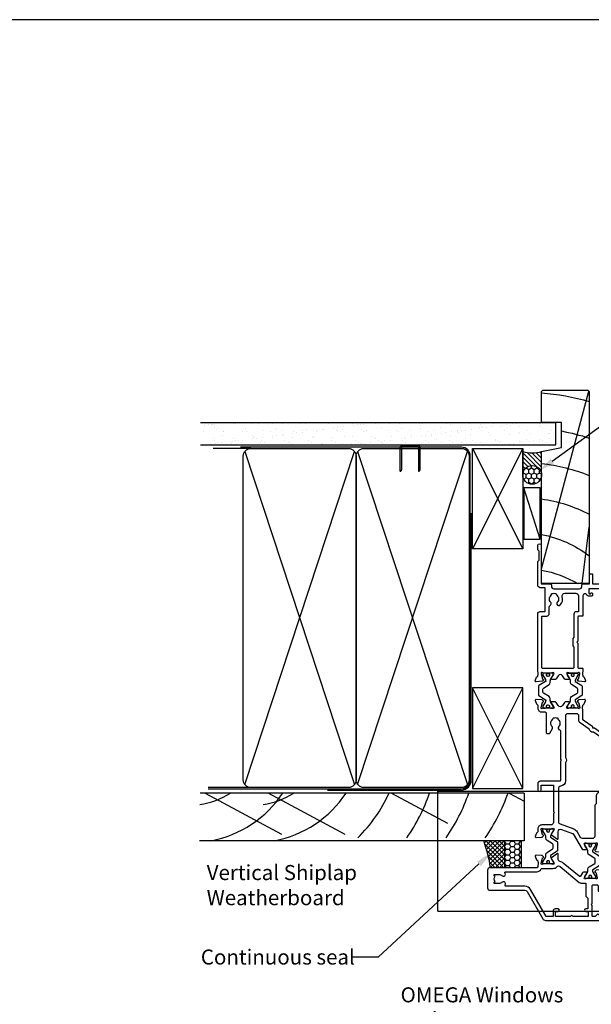
# Model space of a CAD drawing. Units: inches. Extents: x 0 to 5796, y -129 to 5363.
# Drawn here: x 3393 to 3621, y 2584 to 2976 of the extents above; entities that cross this region are included whole.
import ezdxf
from ezdxf import colors
from ezdxf.entities.mleader import LeaderData, LeaderLine
from ezdxf.math import Vec2, Vec3

# ---------------------------------------------------------------- set-up
doc = ezdxf.new("R2010")
doc.units = ezdxf.units.IN
doc.header["$MEASUREMENT"] = 0
doc.layers.add('Dwelling', color=4, linetype='Continuous')
doc.layers.add('OMEGA WINDOWS AND DOORS', color=7, linetype='Continuous')
doc.styles.add('arialobs', font='txt', dxfattribs={"height": 6})

# ---------------------------------------------------------------- blocks, each defined once
blk = doc.blocks.new('50301')
for points in [[(11.7, 45), (16.15, 45, 0.258613), (17.61, 44.98, -0.123106), (17.7, 45), (17.9, 45, 0.359508), (18.19, 45.24, -0.263725), (18.39, 45.47), (19.8, 45.98, -0.548619), (20.2, 45.67), (19.99, 43.31, -0.176327), (19.91, 43.12), (19.54, 42.76, -0.57735), (19.21, 42.85), (19.16, 43.02, 0.267949), (19.02, 43.16), (17.03, 43.69, 0.065543), (16.95, 43.7), (16.8, 43.7, 0.576928), (16.54, 43.25, -0.13133), (16.7, 42.65), (16.7, 39.67, -0.127017), (16.55, 39.09, 0.767016), (17.11, 38.56), (18.9, 39.63, -0.583183), (19.2, 39.46), (19.2, 38.17, -0.263278), (19.01, 37.83), (17.67, 37.03, 0.461006), (17.57, 36.43), (22.85, 30.14, -0.124797), (23.45, 28.9, 0.356351), (24.43, 28.1), (26.47, 28.1, -0.606815), (26.63, 27.79), (24.97, 25.42, -0.39391), (24.71, 25.36), (22.91, 26.44, 0.767016), (22.35, 25.91, -0.127017), (22.5, 25.33), (22.5, 22.35, -0.13133), (22.34, 21.75, 0.576928), (22.6, 21.3), (22.75, 21.3, 0.065543), (22.83, 21.31), (24.82, 21.84, 0.267949), (24.96, 21.98), (25.01, 22.15, -0.57735), (25.34, 22.24), (25.7, 21.88, -0.176327), (25.79, 21.69), (26, 19.33, -0.548619), (25.6, 19.02), (24.19, 19.53, -0.263725), (23.99, 19.76, 0.359508), (23.7, 20), (23.45, 20, 0.267261), (21.95, 20), (21.4, 20, 0.414214), (21, 19.6), (21, 1, -0.414234), (20, 0), (13, 0, -0.414193), (12, 1), (12, 14.87, 0.267949), (11.5, 15.73), (0.65, 22, -0.267949), (0, 23.12), (0, 44.6, -0.414214), (0.4, 45), (0.99, 45, -0.341047), (2.44, 43.88, -0.26642), (2.39, 43.69), (1.5, 42.8), (1.5, 42.1, 0.414214), (1.9, 41.7), (5.9, 41.7), (6.3, 41.3), (6.7, 41.7), (13.8, 41.7, 0.414214), (14.2, 42.1), (14.2, 43.6, 0.414214), (13.8, 44), (11.9, 44, -0.32134), (11.71, 44.14), (11.51, 44.74, -0.513615)], [(1.6, 23.29), (12.3, 17.12, -0.267949), (13.6, 14.87), (13.6, 7.39, 0.577377), (14.2, 7.04, -0.87081), (15.17, 5.79, 0.19526), (14.65, 4.5), (14.65, 2.65), (15.2, 2.65), (15.44, 2.98, 0.315299), (17.56, 2.98), (17.8, 2.65), (18.35, 2.65), (18.35, 4.5, 0.197279), (17.82, 5.8, -0.908752), (18.77, 6.95, 0.603313), (19.4, 7.28), (19.4, 19.6, -0.280711), (20.48, 21.38, 0.280711), (20.7, 21.73), (20.7, 26.1, -0.213861), (21.37, 27.59, 0.405478), (21.47, 28.98), (15.13, 36.53, -0.176327), (14.9, 37.18), (14.9, 38.8, 0.414214), (14.5, 39.2), (9.6, 39.2), (8.9, 39.9), (4.6, 39.9), (4.6, 39.1, -1), (3.6, 39.1), (3.6, 40.1), (1.6, 40.1), (1.6, 34, -1), (1.6, 33.2), (1.6, 27.1), (3.6, 27.1), (3.6, 28.1, -1), (4.6, 28.1), (4.6, 26.9, -0.414214), (3.8, 26.1), (1.6, 26.1)]]:
    blk.add_lwpolyline(points, format="xyb", close=True)
blk = doc.blocks.new('50303')
for points in [[(0, 12.49), (0, 10.95, 0.261413), (0.19, 10.61), (1.43, 9.85, -0.561174), (1.43, 8.15), (0.19, 7.39, 0.261413), (0, 7.05), (0, 5.51, 0.576769), (0.3, 5.35), (2.02, 6.39, -0.84397), (2.64, 5.91, 0.123183), (2.5, 5.35), (2.5, 2.35, 0.13133), (2.66, 1.75, -0.576928), (2.4, 1.3), (2.25, 1.3, -0.065543), (2.17, 1.31), (0.18, 1.84, -0.267949), (0.04, 1.98), (-0.01, 2.15, 0.57735), (-0.34, 2.24), (-0.71, 1.88, 0.176327), (-0.79, 1.69), (-1, -0.67, 0.548619), (-0.6, -0.98), (0.81, -0.47, 0.263725), (1.01, -0.24, -0.359508), (1.3, 0), (1.5, 0, 0.123106), (1.59, 0.02, -0.258613), (3.05, 0), (26, 0, 0.414214), (27, 1), (27, 3), (36.1, 3, -0.414214), (36.5, 2.6), (36.5, 1, 0.414214), (37.5, 0), (46.9, 0), (47.5, 0.6), (51, 0.6), (51.6, 0), (53.3, 0, 1), (53.3, 1.4), (38, 1.4), (38, 5, 0.414214), (37.6, 5.4), (37.05, 5.4, -0.414214), (36.05, 6.4), (36.05, 16.6, -0.414214), (37.05, 17.6), (37.6, 17.6, 0.414214), (38, 18), (38, 20.4, -0.414214), (38.2, 20.6), (41.8, 20.6, 0.414214), (42, 20.8), (42, 21.6, 0.414214), (41.8, 21.8), (38.2, 21.8, -0.414214), (38, 22), (38, 43.6, 0.414214), (37.6, 44), (34.4, 44, 0.414214), (34, 43.6), (34, 41.6, 1), (35, 41.6), (35, 42.7), (36.5, 42.7), (36.5, 34.8), (35, 34.8), (35, 35.9, 0.943788), (34, 35.96), (33.71, 33.39, 0.028919), (33.7, 33.3), (33.7, 32.2, 1), (34.5, 32.2), (34.5, 33.3), (36.5, 33.3), (36.5, 27.2, 0.414214), (36.1, 26.8), (36.1, 20.3), (34.3, 20.3, -0.414214), (34.1, 20.5), (34.1, 21, 1), (34.1, 21.8), (33.5, 21.8, 0.414214), (33.1, 21.4), (33.1, 20.5, 0.259572), (33.67, 19.48, -0.754957), (33.25, 18), (25.3, 18, 0.414213), (25.1, 17.8), (25.1, 16.2, -0.414214), (24.9, 16), (15.2, 16), (14.8, 15.6), (14.4, 16), (4.7, 16, -0.414214), (4.5, 16.2), (4.5, 17.6, 0.414214), (4.1, 18), (3.05, 18, -0.267258), (1.55, 18), (1.3, 18, -0.359513), (1.01, 18.24, 0.263729), (0.81, 18.47), (-0.6, 18.98, 0.548619), (-1, 18.67), (-0.79, 16.31, 0.176327), (-0.71, 16.12), (-0.34, 15.76, 0.57735), (-0.01, 15.85), (0.04, 16.02, -0.267949), (0.18, 16.16), (2.17, 16.69, -0.065543), (2.25, 16.7), (2.4, 16.7, -0.576928), (2.66, 16.25, 0.13133), (2.5, 15.65), (2.5, 12.65, 0.123183), (2.64, 12.09, -0.84397), (2.02, 11.61), (0.3, 12.65, 0.576769)], [(33.76, 5.45, 0.316522), (34.13, 5.72, 0.166691), (34.13, 7.18, 0.316522), (33.76, 7.45, -0.224917), (33.45, 7.6, 0.443743), (30.71, 7.78, -1), (29.6, 8.92, -0.270322), (32.97, 9.76, 0.500288), (34.25, 10.72), (34.25, 15.2, 0.414214), (33.25, 16.2), (26.9, 16.2), (26.9, 15.4, -0.414214), (25.9, 14.4), (16.8, 14.4), (16.3, 13.9), (13.3, 13.9), (12.8, 14.4), (4.7, 14.4, 0.414214), (4.3, 14), (4.3, 2, 0.414214), (4.7, 1.6), (25.2, 1.6), (25.2, 3.6, -0.414214), (26.2, 4.6), (28.69, 4.6, 0.241531), (29.5, 5.02, -0.45841), (30.71, 5.12, 0.443743), (33.45, 5.3, -0.224917)]]:
    blk.add_lwpolyline(points, format="xyb", close=True)
blk = doc.blocks.new('50302')
for points in [[(8.07, 9.44), (6.47, 13.84, 0.171831), (6.3, 14.04), (0.19, 17.72, -0.263278), (0, 18.06), (0, 19.46, -0.583183), (0.3, 19.63), (2.09, 18.56, 0.767016), (2.65, 19.09, -0.127017), (2.5, 19.67), (2.5, 22.65, -0.13133), (2.66, 23.25, 0.576928), (2.4, 23.7), (2.25, 23.7, 0.065543), (2.17, 23.69), (0.18, 23.16, 0.267949), (0.04, 23.02), (-0.01, 22.85, -0.57735), (-0.34, 22.76), (-0.71, 23.12, -0.176327), (-0.79, 23.31), (-1, 25.67, -0.548619), (-0.6, 25.98), (0.81, 25.47, -0.263725), (1.01, 25.24, 0.359508), (1.3, 25), (1.55, 25, 0.267273), (3.05, 25), (14.4, 25), (14.8, 24.6), (15.2, 25), (21.4, 25), (21.94, 26.4), (20.5, 26.4, -0.414214), (20.3, 26.6), (20.3, 27.4, -0.414214), (20.5, 27.6), (22.4, 27.6), (22.8, 28.63), (22.8, 36.2), (21.3, 36.2, -0.414214), (20.3, 37.2), (20.3, 37.95, -1), (21.3, 37.95), (21.3, 37.2), (22.8, 37.2), (22.8, 42.7), (21.3, 42.7), (21.3, 41.95, -1), (20.3, 41.95), (20.3, 43.6, -0.414214), (20.7, 44), (49.4, 44, -0.414214), (49.8, 43.6), (49.8, 41.6, -1), (48.8, 41.6), (48.8, 42.7), (47.3, 42.7), (47.3, 34.8), (48.8, 34.8), (48.8, 35.9, -1), (49.8, 35.9), (49.8, 34.3, -0.414214), (49.3, 33.8), (47.3, 33.8), (47.3, 30.32, -0.116126), (47.2, 29.88), (45.62, 26.71, 0.274955), (45.63, 26.51), (48.4, 22.56), (48.3, 22), (48.86, 21.9), (51.53, 18.09, 0.244698), (51.69, 18), (55.75, 18, 0.267258), (57.25, 18), (57.5, 18, 0.359508), (57.79, 18.24, -0.263725), (57.99, 18.47), (59.4, 18.98, -0.548619), (59.8, 18.67), (59.59, 16.31, -0.176327), (59.51, 16.12), (59.14, 15.76, -0.57735), (58.81, 15.85), (58.76, 16.02, 0.267949), (58.62, 16.16), (56.63, 16.69, 0.065543), (56.55, 16.7), (56.4, 16.7, 0.576928), (56.14, 16.25, -0.13133), (56.3, 15.65), (56.3, 12.65, -0.123183), (56.16, 12.09, 0.84397), (56.78, 11.61), (58.5, 12.65, -0.585524), (58.8, 12.48), (58.8, 10.95, -0.261413), (58.61, 10.61), (57.37, 9.85, 0.561174), (57.37, 8.15), (58.61, 7.39, -0.261413), (58.8, 7.05), (58.8, 5.52, -0.585524), (58.5, 5.35), (56.78, 6.39, 0.84397), (56.16, 5.91, -0.123183), (56.3, 5.35), (56.3, 2.35, -0.13133), (56.14, 1.75, 0.576928), (56.4, 1.3), (56.55, 1.3, 0.065543), (56.63, 1.31), (58.62, 1.84, 0.267949), (58.76, 1.98), (58.81, 2.15, -0.57735), (59.14, 2.24), (59.51, 1.88, -0.176327), (59.59, 1.69), (59.8, -0.67, -0.548619), (59.4, -0.98), (57.99, -0.47, -0.263725), (57.79, -0.24, 0.359508), (57.5, 0), (56.4, 0, -0.414214), (54.8, 1.6), (54.8, 2.9, 0.414214), (54.4, 3.3), (46.62, 3.3, -0.414214), (46.22, 3.7), (46.22, 4.41, -0.267949), (46.42, 4.76), (48.24, 5.81, -0.34347), (48.97, 5.71, 0.452282), (51.75, 5.85, -0.224917), (52.06, 6, 0.316522), (52.43, 6.27, 0.166691), (52.43, 7.73, 0.316522), (52.06, 8, -0.224917), (51.75, 8.15, 0.443743), (49.01, 8.33, -0.575693), (47.68, 8.7, 0.34199), (47.29, 9), (36, 9), (35.6, 9.4), (35.2, 9), (27.6, 9, 0.414214), (27.2, 8.6), (27.2, 1, -0.414214), (26.2, 0), (23.8, 0, -1), (23.8, 1.4), (25.6, 1.4), (25.6, 6.2), (15.2, 6.2), (14.8, 6.6), (14.4, 6.2), (10.8, 6.2, 0.414214), (9.8, 5.2), (9.8, 1.6, -0.414214), (8.2, 0), (7.1, 0, 0.359508), (6.81, -0.24, -0.263725), (6.61, -0.47), (5.2, -0.98, -0.548619), (4.8, -0.67), (5.01, 1.69, -0.176327), (5.09, 1.88), (5.46, 2.24, -0.57735), (5.79, 2.15), (5.84, 1.98, 0.267949), (5.98, 1.84), (7.97, 1.31, 0.065543), (8.05, 1.3), (8.2, 1.3, 0.576928), (8.46, 1.75, -0.13133), (8.3, 2.35), (8.3, 5.33, -0.127017), (8.45, 5.91, 0.767016), (7.89, 6.44), (6.09, 5.36, -0.39391), (5.83, 5.42), (4.17, 7.79, -0.606815), (4.33, 8.1), (7.13, 8.1, 0.520567)], [(24.4, 35.5, 1), (24.4, 36.3), (24.4, 42.4), (26.4, 42.4), (26.4, 41.5, 1), (27.4, 41.5), (27.4, 42.4), (31.2, 42.4), (31.6, 42), (35.2, 42), (35.6, 42.4), (36, 42), (39.6, 42), (40, 42.4), (45.7, 42.4), (45.7, 30.51, -0.116126), (45.68, 30.42), (44.19, 27.42, 0.274955), (44.32, 25.59), (46.71, 22.18, 0.377964), (47.92, 20.44), (50.46, 16.83, 0.244698), (51.28, 16.4), (53.1, 16.4, -0.414214), (54.1, 15.4), (54.1, 12, -0.414214), (53.1, 11), (36.66, 11, 0.377964), (34.54, 11), (27.4, 11, 0.377964), (25.22, 9.07, -0.377964), (24.23, 8.2), (11.14, 8.2, -0.315299), (10.2, 8.86), (8.21, 14.32, 0.171831), (7.11, 15.66), (4.99, 16.94, -0.263278), (4.5, 17.79), (4.5, 21.8, -0.414214), (5.5, 22.8), (17.8, 22.8), (18.4, 23.4), (21.54, 23.4, 0.309879), (22.84, 24.3), (24.33, 28.14, -0.309879), (24.7, 28.4), (26.6, 28.4, 0.414214), (27.4, 29.2), (27.4, 30.4, 1), (26.4, 30.4), (26.4, 29.4), (24.8, 29.4, -0.414214), (24.4, 29.8)]]:
    blk.add_lwpolyline(points, format="xyb", close=True)
blk = doc.blocks.new('217100')
blk.add_lwpolyline([(2.46, -11.43, -0.131653), (2.3, -10.83), (2.3, -10.79, -0.258618), (2.39, -10.62), (5.01, -8.98, 0.258618), (5.2, -8.64), (5.2, -5.36, 0.258618), (5.01, -5.02), (2.39, -3.38, -0.258618), (2.3, -3.21), (2.3, -3.17, -0.131653), (2.46, -2.57), (3.47, -0.81, 0.131653), (3.5, -0.71), (3.5, -0.4, 0.414214), (3.1, 0), (2.5, 0), (2.5, -0.1), (2.12, -0.1, 0.414214), (1.92, -0.3), (1.92, -0.41, 0.109552), (1.94, -0.5, -1.569923), (0.86, -0.5, 0.109553), (0.87, -0.41), (0.87, -0.3, 0.414214), (0.67, -0.1), (0.3, -0.1), (0.3, 0), (-0.3, 0, 0.414214), (-0.7, -0.4), (-0.7, -0.71, 0.131653), (-0.67, -0.81), (0.34, -2.57, -0.131653), (0.5, -3.17), (0.5, -3.77, 0.258618), (0.97, -4.61), (3.21, -6.01, -0.258618), (3.4, -6.35), (3.4, -7.65, -0.258618), (3.21, -7.99), (0.97, -9.39, 0.258618), (0.5, -10.23), (0.5, -10.83, -0.131652), (0.34, -11.43), (-0.67, -13.19, 0.131652), (-0.7, -13.29), (-0.7, -13.6, 0.414214), (-0.3, -14), (0.3, -14), (0.3, -13.9), (0.67, -13.9, 0.414214), (0.87, -13.7), (0.87, -13.59, 0.109553), (0.86, -13.5, -1.569923), (1.94, -13.5, 0.109552), (1.92, -13.59), (1.92, -13.7, 0.414214), (2.12, -13.9), (2.5, -13.9), (2.5, -14), (3.1, -14, 0.414214), (3.5, -13.6), (3.5, -13.29, 0.131653), (3.47, -13.19), (2.46, -11.43)], format="xyb")
for centre in [(1.4, -0.75), (1.4, -13.25)]:
    blk.add_circle(centre, 0.6)
blk = doc.blocks.new('J411000')
for name, p in [('50302', (28.2, 20)), ('50303', (96, 20)), ('50301', (0, 0))]:
    blk.add_blockref(name, p)
at = {"rotation": 90}
for p in [(16.7, 39.48), (84.5, 32.53), (22.5, 22.71)]:
    blk.add_blockref('217100', p, dxfattribs=at)
at = {"xscale": -1, "rotation": 90}
blk.add_blockref('217100', (84.5, 25.47), dxfattribs=at)
blk = doc.blocks.new('liner 77')
for p, q in [((0, 16.25), (22.44, 19)), ((5.89, 0), (76.62, 18.88))]:
    blk.add_line(p, q)
blk.add_lwpolyline([(77, 18.5), (76.5, 19), (0, 19), (0, 0), (52.64, 0), (54.2, 8), (64.2, 8), (64.2, 0), (76.5, 0), (77, 0.5)], close=True)
for centre, radius, start, end in [((-23.73, -7.91), 44, 10.3534, 37.7008), ((-23.73, -7.91), 58, 7.8361, 27.6407), ((-23.73, -7.91), 72, 6.3054, 21.9451), ((-23.73, -7.91), 86, 10.6693, 18.2329), ((-23.73, -7.91), 100, 4.5355, 15.6093), ((-37.91, -7.89), 44, 10.3361, 30.5052)]:
    blk.add_arc(centre, radius, start, end)
blk = doc.blocks.new('135 x 45')
at = {"color": 4}
for p, q in [((1.2, 44.4), (133.8, 0.6)), ((133.8, 44.4), (1.2, 0.6))]:
    blk.add_line(p, q, dxfattribs=at)
blk.add_lwpolyline([(132, 45, -0.414214), (135, 42), (135, 3, -0.414214), (132, 0), (3, 0, -0.414214), (0, 3), (0, 42, -0.414214), (3, 45)], format="xyb", close=True)

msp = doc.modelspace()

# ---------------------------------------------------------------- hatches: boundary and pattern name
h = msp.add_hatch()
h.set_pattern_fill('ANSI37', color=256, scale=10, style=0)
h.set_pattern_definition([(45, (1783.318, 3156.2973), (-0.8838835, 0.8838835), []), (135, (1783.318, 3156.2973), (-0.8838835, -0.8838835), [])])
edge = h.paths.add_edge_path()
edge.add_line((3581.15, 2638.34), (3586.69, 2638.34))
edge.add_line((3586.69, 2638.34), (3586.69, 2649.05))
edge.add_line((3586.69, 2649.05), (3578.42, 2649.05))
edge.add_arc((3522.04, 2628.98), 59.84, 8.9957, 19.5985, ccw=False)
h = msp.add_hatch()
h.set_pattern_fill('HONEY', color=256, scale=10, style=0)
h.set_pattern_definition([(0, (1796.7511, 5747.1122), (1.875, 1.08253175), [1.25, -2.5]), (120, (1796.7511, 5747.1122), (-1.875, 1.08253176), [1.25, -2.5]), (60, (1796.7511, 5747.1122), (4e-09, 2.1650635), [-2.5, 1.25])])
h.paths.add_polyline_path([(3586.69, 2638.34), (3593.5, 2638.34), (3593.5, 2649.05), (3586.69, 2649.05)])
at = {"layer": 'Dwelling'}
h = msp.add_hatch(dxfattribs=at)
h.set_pattern_fill('AR-SAND', color=256, scale=3, style=0)
h.set_pattern_definition([(37.5, (4753.087, 5772.202), (-0.18898, 5.780471), [0, -4.56, 0, -5.1, 0, -4.875]), (7.5, (4753.087, 5772.202), (5.30933, 8.466438), [0, -2.46, 0, -4.11, 0, -1.575]), (327.5, (4749.397, 5772.202), (9.3424256, 0.016977), [0, -1.5, 0, -5.4, 0, -7.05]), (317.5, (4749.397, 5772.202), (9.01838, 2.633027), [0, -0.75, 0, -3.54, 0, -4.05])])
h.paths.add_polyline_path([(3466, 2815.58), (3466, 2806.76), (3607.13, 2806.76), (3607.13, 2815.58)])
at = {"layer": 'OMEGA WINDOWS AND DOORS', "ltscale": 0.2}
h = msp.add_hatch(dxfattribs=at)
h.set_pattern_fill('ANSI31', color=256, scale=10, angle=90)
h.set_pattern_definition([(135, (3593.9478, 2794.7426), (-0.88388, -0.88388), [])])
h.paths.add_polyline_path([(3601.45, 2803.99, -0.133333), (3593.95, 2803.99), (3593.95, 2794.74, -1), (3601.45, 2794.74)])
at = {"layer": 'OMEGA WINDOWS AND DOORS', "ltscale": 3}
h = msp.add_hatch(dxfattribs=at)
h.set_pattern_fill('HONEY', color=256, scale=10, angle=90, style=0)
h.set_pattern_definition([(90, (3600.6978, 2791.7426), (-1.08253, 1.875), [1.25, -2.5]), (210, (3600.6978, 2791.7426), (-1.08253, -1.875), [1.25, -2.5]), (150, (3600.6978, 2791.7426), (-2.16506, 1e-15), [-2.5, 1.25])])
edge = h.paths.add_edge_path()
edge.add_arc((3597.7, 2794.74), 3.75, 0, 360)

# ---------------------------------------------------------------- linework, layer by layer
at = {"ltscale": 8}
for p, q in [((3560.06, 2668.75), (3745.46, 2668.75)), ((3560.11, 2621.05), (3560.06, 2668.75)), ((3560.11, 2621.05), (3745.97, 2621.05))]:
    msp.add_line(p, q, dxfattribs=at)
msp.add_lwpolyline([(2973, 2382), (3814, 2382), (3814, 2976), (2973, 2976)], close=True)
msp.add_lwpolyline([(3593.5, 2638.34), (3593.5, 2649.05), (3586.69, 2649.05), (3586.69, 2638.34)])
msp.add_arc((3524.22, 2629.69), 57.56, 8.6389, 19.6705)
at = {"layer": 'Dwelling'}
for p, q in [((3465.53, 2815.58), (3607.13, 2815.58)), ((3607.13, 2806.76), (3607.13, 2815.58)), ((3465.53, 2806.76), (3607.13, 2806.76))]:
    msp.add_line(p, q, dxfattribs=at)
at = {"layer": 'Dwelling', "ltscale": 8}
for p, q in [((3485.57, 2805.26), (3470.57, 2805.26)), ((3569.57, 2805.76), (3481.48, 2805.76)), ((3573.95, 2805.26), (3593.95, 2765.26)), ((3593.95, 2805.26), (3573.95, 2765.26)), ((3572.95, 2673.26), (3573.07, 2802.26)), ((3573.45, 2673.26), (3573.45, 2779.53)), ((3573.95, 2669.92), (3593.95, 2709.92)), ((3593.95, 2669.92), (3573.95, 2709.92)), ((3485.57, 2670.26), (3468.57, 2670.26)), ((3594.49, 2668.05), (3465.36, 2668.05)), ((3467.39, 2668.05), (3497.87, 2651.73)), ((3468.57, 2669.76), (3569.45, 2669.76)), ((3492.63, 2668.05), (3523.12, 2651.73)), ((3516.11, 2669.26), (3569.45, 2669.26)), ((3541.65, 2668.05), (3563.98, 2656.1)), ((3588.56, 2668.05), (3594.49, 2664.88)), ((3594.49, 2668.05), (3594.49, 2649.05)), ((3594.49, 2649.05), (3465.22, 2649.05))]:
    msp.add_line(p, q, dxfattribs=at)
msp.add_lwpolyline([(3551.99, 2806.11), (3546.14, 2806.11, 0.414214), (3545.64, 2805.61), (3545.64, 2796.85), (3545.39, 2796.08, -0.414214), (3545.14, 2796.33), (3545.14, 2805.61, -0.414214), (3546.14, 2806.61), (3551.99, 2806.61, -0.414214), (3552.99, 2805.61), (3552.99, 2797.01, -0.07869), (3552.94, 2796.7), (3552.74, 2796.08, -0.414214), (3552.49, 2796.33), (3552.49, 2805.61, 0.414214)], format="xyb", close=True, dxfattribs=at)
for points in [[(3573.95, 2805.26), (3593.95, 2805.26), (3593.95, 2765.26), (3573.95, 2765.26)], [(3573.95, 2669.92), (3593.95, 2669.92), (3593.95, 2709.92), (3573.95, 2709.92)]]:
    msp.add_lwpolyline(points, close=True, dxfattribs=at)
for centre, radius, start, end in [((3569.57, 2802.26), 3.5, 359.9463, 90), ((3569.45, 2673.26), 3.5, 270, 359.9463), ((3569.45, 2673.26), 4, 270, 359.9463), ((3461.45, 2692.61), 29.33, 277.3883, 303.146), ((3461.45, 2692.61), 44.33, 280.7092, 326.3617), ((3486.7, 2692.61), 29.33, 277.3883, 303.146), ((3486.7, 2692.61), 44.33, 280.7092, 326.3617), ((3486.7, 2692.61), 59.33, 314.445, 335.5506), ((3486.7, 2692.61), 74.33, 325.2606, 340.7093), ((3502.32, 2692.61), 74.33, 325.2606, 340.7093), ((3517.94, 2692.61), 74.33, 325.2606, 340.7093)]:
    msp.add_arc(centre, radius, start, end, dxfattribs=at)
at = {"layer": 'OMEGA WINDOWS AND DOORS', "ltscale": 0.2}
for p, q in [((3593.95, 2794.74), (3593.95, 2803.99)), ((3601.45, 2794.74), (3601.45, 2803.99))]:
    msp.add_line(p, q, dxfattribs=at)
at = {"layer": 'OMEGA WINDOWS AND DOORS'}
msp.add_lwpolyline([(3600.95, 2769.21), (3600.95, 2789.56), (3594.45, 2789.56), (3594.45, 2769.21)], close=True, dxfattribs=at)
msp.add_lwpolyline([(3600.95, 2769.21), (3594.45, 2789.56)], dxfattribs=at)
at = {"layer": 'OMEGA WINDOWS AND DOORS', "ltscale": 0.2}
msp.add_circle((3597.7, 2794.74), 3.75, dxfattribs=at)
msp.add_arc((3597.7, 2817.81), 14.31, 254.8107, 285.1893, dxfattribs=at)

# ---------------------------------------------------------------- block references
at = {"layer": 'Dwelling', "ltscale": 8, "rotation": 90}
for p in [(3527.57, 2670.26), (3572.57, 2670.26)]:
    msp.add_blockref('135 x 45', p, dxfattribs=at)
at = {"layer": 'OMEGA WINDOWS AND DOORS', "xscale": -1, "rotation": 270}
for name, p in [('liner 77', (3601.45, 2751.44)), ('J411000', (3579.95, 2617.34))]:
    msp.add_blockref(name, p, dxfattribs=at)

# ---------------------------------------------------------------- texts
at = {"layer": 'OMEGA WINDOWS AND DOORS', "ltscale": 10, "insert": (3468.02, 2639.4), "char_height": 6, "width": 71.0317, "attachment_point": 1, "style": 'arialobs'}
msp.add_mtext('Vertical Shiplap Weatherboard', dxfattribs=at)

# ---------------------------------------------------------------- leaders
at = {"layer": 'OMEGA WINDOWS AND DOORS', "ltscale": 0.2}
ml = msp.add_multileader_mtext('Standard', dxfattribs=at)
ml.set_content('Continuous Air Seal', color=256, style='arialobs')
ml.set_leader_properties(color=2)
ml.build(insert=Vec2(0, 0))
ml.multileader.update_dxf_attribs({"dogleg_length": 10, "arrow_head_size": 7})
ctx = ml.context
ctx.base_point, ctx.char_height, ctx.arrow_head_size, ctx.landing_gap_size, ctx.plane_origin = Vec3(3662.44, 2834.24), 6, 7, 1.5, Vec3(3825.49, 2812.15)
notes = []
notes.append((ctx, [(1, (1, 1, 0), (3652.44, 2834.24), (1, 0), 10, [(0, [(3600.07, 2796.13)], 0, [])])]))
ctx.mtext.insert, ctx.mtext.flow_direction = Vec3(3663.94, 2837.29), 5
ml = msp.add_multileader_mtext('Standard', dxfattribs=at)
ml.set_content('Continuous seal', color=256, style='arialobs')
ml.set_leader_properties(color=2)
ml.build(insert=Vec2(0, 0))
ml.multileader.update_dxf_attribs({"dogleg_length": 10, "arrow_head_size": 7})
ctx = ml.context
ctx.base_point, ctx.char_height, ctx.arrow_head_size, ctx.landing_gap_size, ctx.plane_origin = Vec3(3452.73, 2602.72), 6, 7, 1.5, Vec3(3427.95, 2508.77)
notes.append((ctx, [(0, (1, 1, 0), (3536.3, 2602.72), (-1, 0), 10, [(0, [(3581.64, 2644.56)], 0, [])])]))
ctx.mtext.insert, ctx.mtext.flow_direction = Vec3(3465.68, 2605.77), 5
ml = msp.add_multileader_mtext('Standard', dxfattribs=at)
ml.set_content('OMEGA Windows \\Pand Doors\\P400 Thermal Series', color=256, style='arialobs')
ml.set_leader_properties(color=2)
ml.build(insert=Vec2(0, 0))
ml.multileader.update_dxf_attribs({"dogleg_length": 10, "arrow_head_size": 7})
ctx = ml.context
ctx.base_point, ctx.char_height, ctx.arrow_head_size, ctx.landing_gap_size, ctx.plane_origin = Vec3(3543.78, 2587.71), 6, 7, 1.5, Vec3(3653.01, 2613.35)
notes.append((ctx, [(0, (1, 1, 0), (3645.63, 2587.71), (-1, 0), 10, [(0, [(3645.18, 2619.88)], 0, [])])]))
ctx.mtext.insert, ctx.mtext.flow_direction = Vec3(3545.28, 2590.71), 5
for ctx, leaders in notes:
    for number, flags, end, landing, length, lines in leaders:
        leader = LeaderData()
        leader.index, (leader.has_last_leader_line, leader.has_dogleg_vector, leader.attachment_direction) = number, flags
        leader.last_leader_point, leader.dogleg_vector, leader.dogleg_length = Vec3(end), Vec3(landing), length
        for number, points, colour, breaks in lines:
            line = LeaderLine()
            line.index, line.vertices, line.color, line.breaks = number, Vec3.list(points), colors.encode_raw_color(colour), breaks
            leader.lines.append(line)
        ctx.leaders.append(leader)

doc.saveas('drawing.dxf')
